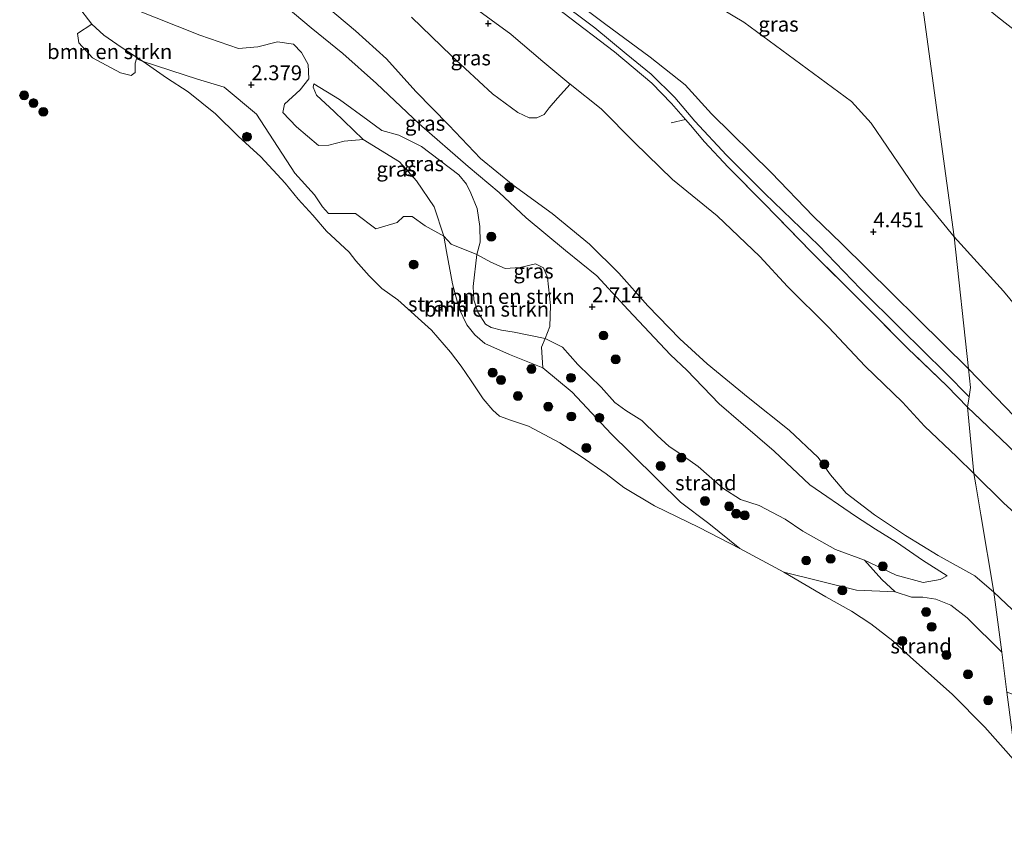
# Model space of a CAD drawing. Units: metres. Extents: x 140000 to 150010, y 424998 to 431250.
# Drawn here: x 140863 to 141028, y 425748 to 425883 of the extents above; entities that cross this region are included whole.
import ezdxf
from ezdxf.enums import TextEntityAlignment as Align

# ---------------------------------------------------------------- set-up
doc = ezdxf.new("R2010")
doc.units = ezdxf.units.M
doc.linetypes.add('IE-TERREINAFSCHEIDING', pattern=[10, 8, -2])
doc.layers.get('0').update_dxf_attribs({"lineweight": 25})
for name, color, linetype, lineweight in [('B-ME-GR-BOMENSTRUIKEN-GV-B6', 93, 'Continuous', 18), ('B-ME-GR-BOOM-GV-B6', 93, 'Continuous', 18), ('B-ME-GR-BOOM-S-B1', 93, 'Continuous', 18), ('B-ME-GW-HOOGTEPUNT-S-B1', 10, 'Continuous', 25), ('B-ME-GW-KRUINLIJN-L-B1', 93, 'Continuous', 18), ('B-ME-GW-TEENLIJN-L-B1', 93, 'Continuous', 18), ('B-ME-IE-GRASLAND-GV-B6', 93, 'Continuous', 18), ('B-ME-IE-GRONDWERKLIJN-GROND_NIETINGERICHT-GV-B6', 253, 'Continuous', 18), ('B-ME-IE-HULPGEOMETRIE-L-B1', 53, 'Continuous', 18), ('B-ME-IE-TERREINAFSCHEIDING-RASTERHEKWERK-L-B1', 8, 'IE-TERREINAFSCHEIDING', 18), ('B-ME-OG-WATER-GV-B6', 153, 'Continuous', 18), ('B-ME-VH-VERH_SOORT-ONVERHARD-GV-B6', 8, 'Continuous', 18)]:
    doc.layers.add(name, color=color, linetype=linetype, lineweight=lineweight)
doc.styles.add('NLCS-ISO', font='NLCS-ISO.TTF')

# ---------------------------------------------------------------- blocks, each defined once
blk = doc.blocks.new('boom')
blk.add_hatch(color=256).paths.add_polyline_path([(-0.75, 0, 1), (0.75, 0, 1)])
blk.add_circle((0, 0), 0.75)
blk = doc.blocks.new('hoogtepunt')
for p, q in [((-0.5, 0), (0.5, 0)), ((0, 0.5), (0, -0.5))]:
    blk.add_line(p, q)

msp = doc.modelspace()

# ---------------------------------------------------------------- linework, layer by layer
at = {"layer": 'B-ME-GR-BOMENSTRUIKEN-GV-B6'}
for points in [[(140881.33, 425884.93, 2.16), (140892.76, 425880.39, 2.45), (140899.24, 425878.19, 2.41), (140902.51, 425878.44, 2.48), (140905.77, 425879.28, 2.62), (140908.47, 425878.91, 2.57), (140909.85, 425877.52, 2.6), (140910.96, 425875.47, 2.52), (140911.03, 425873.07, 2.52), (140909.59, 425871.22, 2.41), (140906.98, 425868.84, 2.32), (140906.71, 425867.42, 2.33), (140909, 425865.01, 2.28), (140912.69, 425861.91, 2.16), (140914.39, 425861.94, 2.16), (140916.98, 425862.6, 2.19), (140920.2, 425862.89, 2.27), (140926.27, 425859.14, 2.36), (140929.11, 425855.94, 2.37), (140932.07, 425851.61, 2.35), (140933.71, 425846.68, 2.34), (140930.59, 425848.43, 2.22), (140928.41, 425849.96, 2.24), (140926.93, 425849.97, 2.23), (140925.89, 425848.94, 2.25), (140922.3, 425847.89, 2.21), (140918.86, 425850.48, 2.15), (140914.34, 425850.47, 1.95), (140913.32, 425851.62, 1.92), (140912, 425853.62, 1.93), (140908.69, 425857.24, 2), (140902.26, 425867.16, 2.17), (140896.83, 425871.68, 2.11), (140892.39, 425873.01, 1.92), (140883.25, 425875.98, 1.75), (140879.58, 425878.38, 1.75), (140876.63, 425880.41, 1.75), (140874.66, 425882.27, 1.75), (140872.22, 425885.36, 1.75)], [(140883.25, 425875.98, 1.75), (140882.12, 425876.42, 1.75), (140881.93, 425875.68, 1.75), (140881.91, 425874.13, 1.75), (140881.22, 425873.62, 1.75), (140879.42, 425874.1, 1.75), (140874.72, 425876.58, 1.75), (140872.43, 425879.12, 1.75), (140872.24, 425880.71, 1.75), (140874.66, 425882.27, 1.75), (140876.63, 425880.41, 1.75), (140879.58, 425878.38, 1.75), (140883.25, 425875.98, 1.75)], [(140939.27, 425843.6, 2.7), (140938.62, 425838.21, 2.68), (140938.73, 425835.99, 2.57), (140939.41, 425833.93, 2.51), (140940.7, 425831.89, 2.44), (140941.64, 425831.33, 2.42), (140943.37, 425830.89, 2.49), (140945.52, 425830.58, 2.54), (140950.73, 425829.47, 2.59), (140950.09, 425828.05, 2.37), (140950.34, 425824.55, 2.07), (140944.74, 425826.8, 2.16), (140940.57, 425828.68, 2.14), (140938.93, 425830.13, 2.14), (140937.55, 425831.78, 2.13), (140936.26, 425834.45, 2.17), (140935.18, 425838.67, 2.35), (140934.18, 425844.08, 2.42), (140933.71, 425846.68, 2.34), (140934.96, 425845.35, 2.45), (140939.27, 425843.6, 2.7)], [(140950.73, 425829.47, 2.59), (140945.52, 425830.58, 2.54), (140943.37, 425830.89, 2.49), (140941.64, 425831.33, 2.42), (140940.7, 425831.89, 2.44), (140939.41, 425833.93, 2.51), (140938.73, 425835.99, 2.57), (140938.62, 425838.21, 2.68), (140939.27, 425843.6, 2.7), (140941.59, 425842.3, 2.65), (140944.02, 425841.22, 2.6), (140946.5, 425841.41, 2.65), (140949.1, 425842.02, 2.71), (140950.44, 425841.38, 2.67), (140951.11, 425839.75, 2.64), (140951.59, 425835.06, 2.6), (140951.53, 425831.52, 2.66), (140950.73, 425829.47, 2.59)]]:
    msp.add_polyline3d(points, dxfattribs=at)
at = {"layer": 'B-ME-GR-BOOM-GV-B6'}
for points in [[(141032.54, 425878.92, 3.42), (141026.63, 425883.5, 3.29), (141019.21, 425889.62, 3.25), (141012.86, 425894.12, 3.25), (141011.71, 425898.7, 2.87), (141013.86, 425899.38, 2.55), (141011.76, 425909.95, 1.52), (141029.77, 425894.92, 1.52)], [(140938.34, 425885.4, 3.76), (140944.96, 425880.57, 3.74), (140945.04, 425880.51, 3.74), (140950.31, 425876.01, 3.82), (140954.71, 425872.34, 3.78), (140954.9, 425872.18, 3.78), (140952.81, 425869.81, 3.73), (140951.41, 425868.22, 3.74), (140950.55, 425867.1, 3.6), (140949.34, 425866.52, 3.59), (140948.04, 425866.53, 3.58), (140946.12, 425867.41, 3.57), (140941.88, 425870.58, 3.57), (140934.98, 425876.95, 3.6), (140928.27, 425883.44, 3.6)]]:
    msp.add_polyline3d(points, dxfattribs=at)
at = {"layer": 'B-ME-GW-KRUINLIJN-L-B1'}
for points in [[(140974.28, 425866.25, 5.27), (140971.92, 425868.95, 5.44), (140968.64, 425872.34, 5.61), (140962.34, 425877.61, 5.6), (140953.66, 425884.22, 5.59), (140945.84, 425890.26, 5.56), (140938.15, 425896.15, 5.53), (140930.2, 425902.46, 5.54), (140922.98, 425908.57, 5.58), (140916.65, 425914.18, 5.61), (140910.87, 425919.17, 5.63), (140905.13, 425923.78, 5.71), (140899.67, 425928.43, 5.82), (140895.8, 425931.74, 5.75), (140892.43, 425934.38, 5.67), (140888.73, 425937.07, 5.59), (140886.34, 425938.53, 5.53), (140883.64, 425940.03, 5.56), (140878.65, 425942.74, 5.52), (140874.61, 425944.4, 5.47), (140870.07, 425946.34, 5.47)], [(140974.23, 425872.07, 5.05), (140968.32, 425876.69, 5.15), (140960.7, 425882.39, 5.25), (140949.45, 425890.85, 5.4), (140943.49, 425895.26, 5.35), (140932.95, 425904.21, 5.47), (140922.08, 425913.55, 5.4), (140911.42, 425922.63, 5.53), (140902.83, 425929.65, 5.61), (140896.35, 425934.87, 5.46), (140890.62, 425939.12, 5.43), (140887.15, 425940.91, 5.47), (140874.29, 425946.88, 5.45)], [(141122.72, 425853.95, 2.97), (141118.33, 425852.89, 3.1), (141111.87, 425850.65, 3.14), (141107.92, 425849.9, 3.21), (141104.28, 425849.2, 3.27), (141096.42, 425848.67, 3.48), (141091.38, 425848.81, 3.97), (141085.53, 425849.69, 4), (141078.61, 425851.42, 3.98), (141069.56, 425855.07, 3.86), (141060.15, 425859.14, 3.71), (141052.39, 425864.73, 3.55), (141044.64, 425870.35, 3.43), (141037.39, 425875.07, 3.37), (141032.54, 425878.92, 3.42), (141026.63, 425883.5, 3.29), (141019.21, 425889.62, 3.25), (141012.86, 425894.12, 3.25)], [(141026.01, 425786.93, 3.6), (141022.83, 425789.67, 3.6), (141016.67, 425793.06, 3.61), (141011.2, 425796.43, 3.61), (141005.99, 425799.9, 3.62), (141001.26, 425803.52, 3.64), (140998.63, 425806.61, 3.65), (140996.55, 425809.53, 3.65), (140991.65, 425814.09, 3.65), (140984.8, 425819.57, 3.64), (140977.93, 425825.24, 3.64), (140973.34, 425829.43, 3.65), (140967.93, 425834.96, 3.69), (140963.11, 425840.44, 3.69), (140958.18, 425845.31, 3.71), (140951.89, 425850.45, 3.7), (140945.35, 425855.23, 3.69), (140939.87, 425859.7, 3.68), (140934.54, 425865.32, 3.67), (140929.04, 425870.93, 3.68), (140924.1, 425876.41, 3.68), (140918.88, 425881.13, 3.68), (140912.31, 425886.73, 3.67)], [(140952.39, 425886.68, 5.59), (140959.08, 425881.65, 5.58), (140964.31, 425877.29, 5.59), (140968.52, 425873.85, 5.61), (140972.46, 425869.93, 5.46), (140975.86, 425865.99, 5.21), (140981.13, 425860.28, 5.12), (140987.61, 425853.86, 5.13), (140996.64, 425845.09, 5.13), (141003.65, 425837.81, 5.13), (141010.43, 425831.14, 5.17), (141017.89, 425823.72, 5.15), (141021.87, 425819.72, 5.15)], [(140939.77, 425848.29, 2.83), (140939.33, 425851.33, 2.91), (140938.25, 425853.87, 2.93), (140937.54, 425855.41, 2.97), (140936.23, 425856.99, 3.01), (140929.96, 425861.73, 2.84), (140926.18, 425863.6, 2.78), (140923.33, 425864.43, 2.7), (140920.96, 425866.16, 2.68), (140916.19, 425869.6, 2.55), (140911.87, 425872.24, 2.45)], [(141021.79, 425824.43, 4.86), (141000.45, 425845.46, 4.88), (140995.78, 425849.98, 4.8), (140988.63, 425857.33, 4.82), (140978.66, 425867.2, 4.83), (140974.23, 425872.07, 5.05)], [(140939.77, 425848.29, 2.83), (140939.79, 425845.67, 2.75), (140939.27, 425843.6, 2.7), (140938.62, 425838.21, 2.68), (140938.73, 425835.99, 2.57), (140939.41, 425833.93, 2.51), (140940.7, 425831.89, 2.44), (140941.64, 425831.33, 2.42), (140943.37, 425830.89, 2.49), (140945.52, 425830.58, 2.54), (140950.73, 425829.47, 2.59), (140953.61, 425828.02, 2.53), (140956.2, 425825.13, 2.53), (140960.1, 425821.32, 2.55), (140962.39, 425818.75, 2.59), (140964.27, 425817.43, 2.55), (140966.95, 425815.72, 2.59), (140969.53, 425813.23, 2.5), (140971.51, 425811.38, 2.5), (140973.14, 425810.3, 2.46), (140976.39, 425807.99, 2.48), (140980.55, 425804.38, 2.49), (140983.5, 425802.49, 2.47), (140986.65, 425801.48, 2.37), (140991.01, 425799.17, 2.51), (140993.98, 425797.16, 2.56), (140999.45, 425794.06, 2.53), (141004.34, 425792.28, 2.64), (141009.64, 425789.78, 2.68), (141014.17, 425788.55, 2.96), (141017.04, 425789.07, 3.1), (141018.18, 425789.68, 3.14)], [(141088.91, 425800.99, 4.12), (141089.75, 425795.11, 4.41), (141090.22, 425790.95, 4.47), (141090.39, 425785.52, 4.51), (141089.93, 425779.42, 4.56), (141089.23, 425772.99, 4.94), (141088.55, 425766.03, 5.19), (141087.72, 425761.73, 5.37), (141086.35, 425759.49, 5.46), (141084.43, 425758.89, 5.68), (141082.73, 425759.24, 5.8), (141073.5, 425771.04, 5.49), (141059.45, 425785.22, 5.31), (141047.32, 425797.65, 5.26), (141035.64, 425810.01, 4.89), (141021.79, 425824.43, 4.86)], [(141065.35, 425731.01, 3.91), (141065.32, 425733.29, 3.9), (141065.61, 425736, 3.89), (141065.08, 425738.82, 3.9), (141064, 425740.52, 3.85), (141061.42, 425742.58, 3.94), (141057.55, 425746.52, 3.89), (141053.59, 425751.3, 3.81), (141051.3, 425754.96, 3.77), (141047.57, 425760.62, 3.76), (141042.55, 425767.97, 3.74), (141038.35, 425774.18, 3.74), (141033.29, 425780.02, 3.7), (141026.01, 425786.93, 3.6)]]:
    msp.add_polyline3d(points, dxfattribs=at)
at = {"layer": 'B-ME-GW-TEENLIJN-L-B1'}
for points in [[(140887.46, 425949.54, 3.58), (140898.71, 425941.92, 3.4), (140907.69, 425934.6, 3.43), (140911.72, 425930.63, 3.49), (140915.81, 425927.56, 3.5), (140923.28, 425921.03, 3.69), (140933, 425914.92, 3.63), (140942.54, 425907.54, 3.58), (140953.79, 425899.67, 3.64), (140962.55, 425894.68, 3.58), (140971.91, 425889.87, 3.47), (140984.04, 425882.59, 3.45), (140994.67, 425874.74, 3.54), (141002.14, 425869.29, 3.6), (141005.41, 425865.62, 3.66), (141013.66, 425853.56, 3.66), (141019.39, 425846.55, 3.65)], [(140937.8, 425858.38, 3.17), (140929.57, 425865.52, 3.02), (140922.41, 425872.3, 3), (140916.74, 425877.32, 2.91), (140911.47, 425881.66, 2.76), (140905.51, 425886.68, 2.74)], [(140938.34, 425885.4, 3.76), (140944.96, 425880.57, 3.74), (140945.04, 425880.51, 3.74), (140950.31, 425876.01, 3.82), (140954.71, 425872.34, 3.78), (140954.9, 425872.18, 3.78), (140960.13, 425868.02, 3.86), (140965.71, 425862.39, 3.81), (140972.07, 425856.21, 3.81), (140979.56, 425850.08, 3.88), (140986.77, 425843.25, 3.93), (140991.39, 425838.23, 3.94), (140998.25, 425831.42, 3.91), (141004.44, 425824.88, 3.77), (141010.67, 425818.79, 3.76), (141014.4, 425814.8, 3.75), (141019.82, 425809.61, 3.78), (141022.69, 425806.84, 3.81)], [(140911.87, 425872.24, 2.45), (140911.77, 425871.66, 2.44), (140912.36, 425870.33, 2.41), (140915.33, 425867.6, 2.45), (140920.2, 425862.89, 2.27), (140926.27, 425859.14, 2.36), (140929.11, 425855.94, 2.37), (140932.07, 425851.61, 2.35), (140933.71, 425846.68, 2.34), (140934.18, 425844.08, 2.42), (140935.18, 425838.67, 2.35), (140936.26, 425834.45, 2.17), (140937.55, 425831.78, 2.13), (140938.93, 425830.13, 2.14), (140940.57, 425828.68, 2.14), (140944.74, 425826.8, 2.16), (140950.34, 425824.55, 2.07), (140955.23, 425820.51, 2.08), (140961.77, 425813.51, 2.05), (140965.05, 425810.31, 2.01), (140969.75, 425805.68, 1.91), (140973.44, 425802.05, 1.92), (140978.21, 425798.46, 1.9), (140983.37, 425794.27, 1.75)], [(141018.18, 425789.68, 3.14), (141014.06, 425792.28, 3.01), (141009.71, 425795.31, 3.19), (141006.18, 425797.5, 3.11), (141002.78, 425799.66, 3.02), (140995.13, 425804.95, 2.83), (140989.18, 425810.57, 2.78), (140983.54, 425815.4, 2.79), (140979.9, 425818.54, 2.76), (140974.5, 425824.17, 2.9), (140971.75, 425826.73, 3.06), (140964.66, 425834.32, 3.06), (140959.37, 425840.02, 2.97), (140954.12, 425844.27, 3.01), (140947.52, 425849.77, 3.12), (140943, 425854.02, 3.26), (140937.8, 425858.38, 3.17)], [(141088.91, 425800.99, 4.12), (141088.38, 425799.88, 4.05), (141087.88, 425796.48, 4.35), (141087.24, 425790.64, 4.28), (141087.68, 425783.2, 4.25), (141087.73, 425775.71, 4.3), (141087.25, 425767.8, 4.35), (141086.92, 425766.54, 4.38), (141086.14, 425766.16, 4.36), (141084.8, 425766.43, 4.35), (141082.07, 425769.3, 4.34), (141075.1, 425776.21, 4.26), (141069.86, 425781.49, 4.27), (141063.88, 425787.63, 4.26), (141058.44, 425793.52, 4.07), (141058.4, 425793.57, 4.07), (141053.56, 425799.7, 4.06), (141049.54, 425804.63, 4.06), (141046.06, 425810.94, 4.07), (141041.69, 425818.34, 4.09), (141038.38, 425822.99, 4.11), (141034.31, 425829.39, 4.09), (141027.65, 425837.45, 3.87), (141019.39, 425846.55, 3.65)], [(141072.15, 425747.39, 4.47), (141069.98, 425753.04, 4.55), (141068.09, 425758.04, 4.59), (141067.09, 425762.5, 4.53), (141065.89, 425765.67, 4.51), (141064.07, 425768.54, 4.42), (141059.67, 425772.64, 4.29), (141054.41, 425776.36, 4.07), (141048.27, 425782.2, 4.02), (141041.83, 425788.65, 4.01), (141034.11, 425796.03, 3.83), (141027.7, 425801.84, 3.77), (141022.69, 425806.84, 3.81)], [(141027.34, 425776.87, 2.57), (141021.56, 425782.64, 2.47), (141018.82, 425784.76, 2.46), (141016.31, 425785.73, 2.41), (141014.08, 425786.07, 2.36), (141012.21, 425786.08, 2.38), (141009.44, 425786.99, 2.31), (141002.98, 425787.27, 2.07), (140990.79, 425790.27, 1.75)]]:
    msp.add_polyline3d(points, dxfattribs=at)
at = {"layer": 'B-ME-IE-GRASLAND-GV-B6'}
for points in [[(141012.86, 425894.12, 3.25), (141019.39, 425846.55, 3.65), (141013.66, 425853.56, 3.66), (141005.41, 425865.62, 3.66), (141002.14, 425869.29, 3.6), (140994.67, 425874.74, 3.54), (140984.04, 425882.59, 3.45), (140971.91, 425889.87, 3.47)], [(141034.31, 425829.39, 4.09), (141027.65, 425837.45, 3.87), (141019.39, 425846.55, 3.65), (141012.86, 425894.12, 3.25), (141019.21, 425889.62, 3.25), (141026.63, 425883.5, 3.29), (141032.54, 425878.92, 3.42)], [(140971.91, 425889.87, 3.47), (140984.04, 425882.59, 3.45), (140994.67, 425874.74, 3.54), (141002.14, 425869.29, 3.6), (141005.41, 425865.62, 3.66), (141013.66, 425853.56, 3.66), (141019.39, 425846.55, 3.65), (141021.79, 425824.43, 4.86), (141000.45, 425845.46, 4.88), (140995.78, 425849.98, 4.8), (140988.63, 425857.33, 4.82), (140978.66, 425867.2, 4.83), (140974.23, 425872.07, 5.05), (140968.32, 425876.69, 5.15), (140960.7, 425882.39, 5.25), (140949.45, 425890.85, 5.4)], [(140905.51, 425886.68, 2.74), (140911.47, 425881.66, 2.76), (140916.74, 425877.32, 2.91), (140922.41, 425872.3, 3), (140929.57, 425865.52, 3.02), (140937.8, 425858.38, 3.17)], [(141026.01, 425786.93, 3.6), (141027.34, 425776.87, 2.57), (141021.56, 425782.64, 2.47), (141018.82, 425784.76, 2.46), (141016.31, 425785.73, 2.41), (141014.08, 425786.07, 2.36), (141012.21, 425786.08, 2.38), (141009.44, 425786.99, 2.31), (141007.2, 425789.04, 2.43), (141004.34, 425792.28, 2.64), (141009.64, 425789.78, 2.68), (141014.17, 425788.55, 2.96), (141017.04, 425789.07, 3.1), (141018.18, 425789.68, 3.14), (141014.06, 425792.28, 3.01), (141009.71, 425795.31, 3.19), (141006.18, 425797.5, 3.11), (141002.78, 425799.66, 3.02), (140995.13, 425804.95, 2.83), (140989.18, 425810.57, 2.78), (140983.54, 425815.4, 2.79), (140979.9, 425818.54, 2.76), (140974.5, 425824.17, 2.9), (140971.75, 425826.73, 3.06), (140964.66, 425834.32, 3.06), (140959.37, 425840.02, 2.97), (140954.12, 425844.27, 3.01), (140947.52, 425849.77, 3.12), (140943, 425854.02, 3.26), (140937.8, 425858.38, 3.17), (140929.57, 425865.52, 3.02), (140922.41, 425872.3, 3), (140916.74, 425877.32, 2.91), (140911.47, 425881.66, 2.76), (140905.51, 425886.68, 2.74)], [(140912.31, 425886.73, 3.67), (140918.88, 425881.13, 3.68), (140924.1, 425876.41, 3.68), (140929.04, 425870.93, 3.68), (140934.54, 425865.32, 3.67), (140939.87, 425859.7, 3.68), (140945.35, 425855.23, 3.69), (140951.89, 425850.45, 3.7), (140958.18, 425845.31, 3.71), (140963.11, 425840.44, 3.69), (140967.93, 425834.96, 3.69), (140973.34, 425829.43, 3.65), (140977.93, 425825.24, 3.64), (140984.8, 425819.57, 3.64), (140991.65, 425814.09, 3.65), (140996.55, 425809.53, 3.65), (140998.63, 425806.61, 3.65), (141001.26, 425803.52, 3.64), (141005.99, 425799.9, 3.62), (141011.2, 425796.43, 3.61), (141016.67, 425793.06, 3.61), (141022.83, 425789.67, 3.6), (141026.01, 425786.93, 3.6)], [(140928.27, 425883.44, 3.6), (140934.98, 425876.95, 3.6), (140941.88, 425870.58, 3.57), (140946.12, 425867.41, 3.57), (140948.04, 425866.53, 3.58), (140949.34, 425866.52, 3.59), (140950.55, 425867.1, 3.6), (140951.41, 425868.22, 3.74), (140952.81, 425869.81, 3.73), (140954.9, 425872.18, 3.78), (140960.13, 425868.02, 3.86), (140965.71, 425862.39, 3.81), (140972.07, 425856.21, 3.81), (140979.56, 425850.08, 3.88), (140986.77, 425843.25, 3.93), (140991.39, 425838.23, 3.94), (140998.25, 425831.42, 3.91), (141004.44, 425824.88, 3.77), (141010.67, 425818.79, 3.76), (141014.4, 425814.8, 3.75), (141019.82, 425809.61, 3.78), (141022.69, 425806.84, 3.81), (141023.01, 425804.94, 3.66), (141023.85, 425799.89, 3.6), (141026.01, 425786.93, 3.6), (141022.83, 425789.67, 3.6), (141016.67, 425793.06, 3.61), (141011.2, 425796.43, 3.61), (141005.99, 425799.9, 3.62), (141001.26, 425803.52, 3.64), (140998.63, 425806.61, 3.65), (140996.55, 425809.53, 3.65), (140991.65, 425814.09, 3.65), (140984.8, 425819.57, 3.64), (140977.93, 425825.24, 3.64), (140973.34, 425829.43, 3.65), (140967.93, 425834.96, 3.69), (140963.11, 425840.44, 3.69), (140958.18, 425845.31, 3.71), (140951.89, 425850.45, 3.7), (140945.35, 425855.23, 3.69), (140939.87, 425859.7, 3.68), (140934.54, 425865.32, 3.67), (140929.04, 425870.93, 3.68), (140924.1, 425876.41, 3.68), (140918.88, 425881.13, 3.68), (140912.31, 425886.73, 3.67)], [(140937.8, 425858.38, 3.17), (140943, 425854.02, 3.26), (140947.52, 425849.77, 3.12), (140954.12, 425844.27, 3.01), (140959.37, 425840.02, 2.97), (140964.66, 425834.32, 3.06), (140971.75, 425826.73, 3.06), (140974.5, 425824.17, 2.9), (140979.9, 425818.54, 2.76), (140983.54, 425815.4, 2.79), (140989.18, 425810.57, 2.78), (140995.13, 425804.95, 2.83), (141002.78, 425799.66, 3.02), (141006.18, 425797.5, 3.11), (141009.71, 425795.31, 3.19), (141014.06, 425792.28, 3.01), (141018.18, 425789.68, 3.14), (141017.04, 425789.07, 3.1), (141014.17, 425788.55, 2.96), (141009.64, 425789.78, 2.68), (141004.34, 425792.28, 2.64), (140999.45, 425794.06, 2.53), (140993.98, 425797.16, 2.56), (140991.01, 425799.17, 2.51), (140986.65, 425801.48, 2.37), (140983.5, 425802.49, 2.47), (140980.55, 425804.38, 2.49), (140976.39, 425807.99, 2.48), (140973.14, 425810.3, 2.46), (140971.51, 425811.38, 2.5), (140969.53, 425813.23, 2.5), (140966.95, 425815.72, 2.59), (140964.27, 425817.43, 2.55), (140962.39, 425818.75, 2.59), (140960.1, 425821.32, 2.55), (140956.2, 425825.13, 2.53), (140953.61, 425828.02, 2.53), (140950.73, 425829.47, 2.59), (140951.53, 425831.52, 2.66), (140951.59, 425835.06, 2.6), (140951.11, 425839.75, 2.64), (140950.44, 425841.38, 2.67), (140949.1, 425842.02, 2.71), (140946.5, 425841.41, 2.65), (140944.02, 425841.22, 2.6), (140941.59, 425842.3, 2.65), (140939.27, 425843.6, 2.7), (140939.79, 425845.67, 2.75), (140939.77, 425848.29, 2.83), (140939.33, 425851.33, 2.91), (140938.25, 425853.87, 2.93), (140937.54, 425855.41, 2.97), (140936.23, 425856.99, 3.01), (140929.96, 425861.73, 2.84), (140926.18, 425863.6, 2.78), (140923.33, 425864.43, 2.7), (140920.96, 425866.16, 2.68), (140916.19, 425869.6, 2.55), (140911.87, 425872.24, 2.45), (140911.77, 425871.66, 2.44), (140912.36, 425870.33, 2.41), (140915.33, 425867.6, 2.45), (140920.2, 425862.89, 2.27), (140916.98, 425862.6, 2.19), (140914.39, 425861.94, 2.16), (140912.69, 425861.91, 2.16), (140909, 425865.01, 2.28), (140906.71, 425867.42, 2.33), (140906.98, 425868.84, 2.32), (140909.59, 425871.22, 2.41), (140911.03, 425873.07, 2.52), (140910.96, 425875.47, 2.52), (140909.85, 425877.52, 2.6), (140908.47, 425878.91, 2.57), (140905.77, 425879.28, 2.62), (140902.51, 425878.44, 2.48), (140899.24, 425878.19, 2.41), (140892.76, 425880.39, 2.45), (140881.33, 425884.93, 2.16)], [(140974.28, 425866.25, 5.27), (140975.13, 425865.29, 5.2), (140977.46, 425862.49, 5.06), (140981.46, 425858.23, 5.03), (140987.45, 425852.18, 5.09), (140995.38, 425844.04, 5.08), (141003.64, 425835.82, 5.06), (141011.54, 425827.9, 5.04), (141018.18, 425821.48, 5.14), (141021.59, 425817.99, 5.21), (141022.69, 425806.84, 3.81), (141019.82, 425809.61, 3.78), (141014.4, 425814.8, 3.75), (141010.67, 425818.79, 3.76), (141004.44, 425824.88, 3.77), (140998.25, 425831.42, 3.91), (140991.39, 425838.23, 3.94), (140986.77, 425843.25, 3.93), (140979.56, 425850.08, 3.88), (140972.07, 425856.21, 3.81), (140965.71, 425862.39, 3.81), (140960.13, 425868.02, 3.86), (140954.9, 425872.18, 3.78), (140954.71, 425872.34, 3.78), (140950.31, 425876.01, 3.82), (140945.04, 425880.51, 3.74), (140944.96, 425880.57, 3.74), (140938.34, 425885.4, 3.76)], [(140953.66, 425884.22, 5.59), (140962.34, 425877.61, 5.6), (140968.64, 425872.34, 5.61), (140971.92, 425868.95, 5.44), (140974.28, 425866.25, 5.27)], [(140939.77, 425848.29, 2.83), (140939.79, 425845.67, 2.75), (140939.27, 425843.6, 2.7), (140934.96, 425845.35, 2.45), (140933.71, 425846.68, 2.34), (140932.07, 425851.61, 2.35), (140929.11, 425855.94, 2.37), (140926.27, 425859.14, 2.36), (140920.2, 425862.89, 2.27), (140915.33, 425867.6, 2.45), (140912.36, 425870.33, 2.41), (140911.77, 425871.66, 2.44), (140911.87, 425872.24, 2.45), (140916.19, 425869.6, 2.55), (140920.96, 425866.16, 2.68), (140923.33, 425864.43, 2.7), (140926.18, 425863.6, 2.78), (140929.96, 425861.73, 2.84), (140936.23, 425856.99, 3.01), (140937.54, 425855.41, 2.97), (140938.25, 425853.87, 2.93), (140939.33, 425851.33, 2.91), (140939.77, 425848.29, 2.83)], [(141035.64, 425810.01, 4.89), (141021.79, 425824.43, 4.86), (141019.39, 425846.55, 3.65), (141027.65, 425837.45, 3.87), (141034.31, 425829.39, 4.09)], [(141072.15, 425747.39, 4.47), (141069.98, 425753.04, 4.55), (141068.09, 425758.04, 4.59), (141067.09, 425762.5, 4.53), (141065.89, 425765.67, 4.51), (141064.07, 425768.54, 4.42), (141059.67, 425772.64, 4.29), (141054.41, 425776.36, 4.07), (141048.27, 425782.2, 4.02), (141041.83, 425788.65, 4.01), (141034.11, 425796.03, 3.83), (141027.7, 425801.84, 3.77), (141022.69, 425806.84, 3.81), (141021.59, 425817.99, 5.21), (141028.43, 425811.46, 5.22), (141034.89, 425804.82, 5.31), (141039.82, 425800.39, 5.64), (141041.06, 425799.08, 5.63)], [(141033.29, 425780.02, 3.7), (141026.01, 425786.93, 3.6), (141023.85, 425799.89, 3.6), (141023.01, 425804.94, 3.66), (141022.69, 425806.84, 3.81), (141027.7, 425801.84, 3.77), (141034.11, 425796.03, 3.83)], [(141040.82, 425747.29, 1.75), (141038.41, 425756.68, 1.75), (141038.1, 425759.37, 1.75), (141037.33, 425762.01, 1.75), (141036, 425764.73, 1.75), (141033.4, 425767.32, 1.75), (141030.59, 425769.29, 1.75), (141028.22, 425770.16, 1.75), (141027.34, 425776.87, 2.57), (141026.01, 425786.93, 3.6), (141033.29, 425780.02, 3.7), (141038.35, 425774.18, 3.74), (141042.55, 425767.97, 3.74), (141047.57, 425760.62, 3.76)]]:
    msp.add_polyline3d(points, dxfattribs=at)
at = {"layer": 'B-ME-IE-GRONDWERKLIJN-GROND_NIETINGERICHT-GV-B6'}
for points in [[(140922.3, 425847.89, 2.21), (140925.89, 425848.94, 2.25), (140926.93, 425849.97, 2.23), (140928.41, 425849.96, 2.24), (140930.59, 425848.43, 2.22), (140933.71, 425846.68, 2.34), (140934.18, 425844.08, 2.42), (140935.18, 425838.67, 2.35), (140936.26, 425834.45, 2.17), (140937.55, 425831.78, 2.13), (140938.93, 425830.13, 2.14), (140940.57, 425828.68, 2.14), (140944.74, 425826.8, 2.16), (140950.34, 425824.55, 2.07), (140955.23, 425820.51, 2.08), (140961.77, 425813.51, 2.05), (140965.05, 425810.31, 2.01), (140969.75, 425805.68, 1.91), (140973.44, 425802.05, 1.92), (140978.21, 425798.46, 1.9), (140983.37, 425794.27, 1.75), (140976.56, 425797.79, 1.75), (140969.07, 425801.44, 1.75), (140963.95, 425804.47, 1.75), (140960.95, 425806.77, 1.75), (140956.76, 425809.71, 1.75), (140953.18, 425812, 1.75), (140947.94, 425814.77, 1.75), (140945.06, 425815.76, 1.75), (140943.05, 425816.45, 1.75), (140941.94, 425817.45, 1.75), (140940.34, 425819.35, 1.75), (140938.28, 425822.38, 1.75), (140936.61, 425824.83, 1.75), (140934.84, 425827.2, 1.75), (140931.63, 425830.92, 1.75), (140926.01, 425835.96, 1.75), (140923.32, 425837.87, 1.75), (140921.2, 425840, 1.75), (140918.93, 425842.51, 1.75), (140917.83, 425843.96, 1.75), (140914.03, 425847.53, 1.75), (140911.7, 425850.2, 1.75), (140909.29, 425852.91, 1.75), (140907.08, 425855.54, 1.75), (140903, 425859.96, 1.75), (140899.19, 425863.43, 1.75), (140895.41, 425867.23, 1.75), (140890.81, 425870.91, 1.75), (140887.15, 425873.25, 1.75), (140883.25, 425875.98, 1.75), (140892.39, 425873.01, 1.92), (140896.83, 425871.68, 2.11), (140902.26, 425867.16, 2.17), (140908.69, 425857.24, 2), (140912, 425853.62, 1.93), (140913.32, 425851.62, 1.92), (140914.34, 425850.47, 1.95), (140918.86, 425850.48, 2.15), (140922.3, 425847.89, 2.21)], [(141004.34, 425792.28, 2.64), (141007.2, 425789.04, 2.43), (141009.44, 425786.99, 2.31), (141002.98, 425787.27, 2.07), (140990.79, 425790.27, 1.75), (140983.37, 425794.27, 1.75), (140978.21, 425798.46, 1.9), (140973.44, 425802.05, 1.92), (140969.75, 425805.68, 1.91), (140965.05, 425810.31, 2.01), (140961.77, 425813.51, 2.05), (140955.23, 425820.51, 2.08), (140950.34, 425824.55, 2.07), (140950.09, 425828.05, 2.37), (140950.73, 425829.47, 2.59), (140953.61, 425828.02, 2.53), (140956.2, 425825.13, 2.53), (140960.1, 425821.32, 2.55), (140962.39, 425818.75, 2.59), (140964.27, 425817.43, 2.55), (140966.95, 425815.72, 2.59), (140969.53, 425813.23, 2.5), (140971.51, 425811.38, 2.5), (140973.14, 425810.3, 2.46), (140976.39, 425807.99, 2.48), (140980.55, 425804.38, 2.49), (140983.5, 425802.49, 2.47), (140986.65, 425801.48, 2.37), (140991.01, 425799.17, 2.51), (140993.98, 425797.16, 2.56), (140999.45, 425794.06, 2.53), (141004.34, 425792.28, 2.64)], [(141009.44, 425786.99, 2.31), (141012.21, 425786.08, 2.38), (141014.08, 425786.07, 2.36), (141016.31, 425785.73, 2.41), (141018.82, 425784.76, 2.46), (141021.56, 425782.64, 2.47), (141027.34, 425776.87, 2.57), (141028.22, 425770.16, 1.75), (141029.78, 425758.31, 1.75), (141024.52, 425764.27, 1.75), (141019.05, 425769.78, 1.75), (141012.01, 425776, 1.75), (141009.08, 425778.76, 1.75), (141005.39, 425781.63, 1.75), (141002.15, 425783.71, 1.75), (140997.83, 425786.15, 1.75), (140990.79, 425790.27, 1.75), (141002.98, 425787.27, 2.07), (141009.44, 425786.99, 2.31)]]:
    msp.add_polyline3d(points, dxfattribs=at)
at = {"layer": 'B-ME-IE-HULPGEOMETRIE-L-B1'}
msp.add_polyline3d([(141000.62, 425969.12, 1.52), (141011.76, 425909.95, 1.52), (141013.86, 425899.38, 2.55), (141011.71, 425898.7, 2.87), (141012.86, 425894.12, 3.25), (141019.39, 425846.55, 3.65), (141021.79, 425824.43, 4.86), (141022.13, 425821.3, 5.1), (141021.87, 425819.72, 5.15), (141021.59, 425817.99, 5.21), (141022.69, 425806.84, 3.81), (141023.01, 425804.94, 3.66), (141023.85, 425799.89, 3.6), (141026.01, 425786.93, 3.6), (141027.34, 425776.87, 2.57), (141028.22, 425770.16, 1.75), (141029.78, 425758.31, 1.75), (141075.54, 425406.5, 1.75)], dxfattribs=at)
at = {"layer": 'B-ME-IE-TERREINAFSCHEIDING-RASTERHEKWERK-L-B1'}
msp.add_line((140971.88, 425865.67, 5.18), (140974.28, 425866.25, 5.27), dxfattribs=at)
for points in [[(141021.59, 425817.99, 5.21), (141018.18, 425821.48, 5.14), (141011.54, 425827.9, 5.04), (141003.64, 425835.82, 5.06), (140995.38, 425844.04, 5.08), (140987.45, 425852.18, 5.09), (140981.46, 425858.23, 5.03), (140977.46, 425862.49, 5.06), (140975.13, 425865.29, 5.2), (140974.28, 425866.25, 5.27)], [(141041.06, 425799.08, 5.63), (141039.82, 425800.39, 5.64), (141034.89, 425804.82, 5.31), (141028.43, 425811.46, 5.22), (141021.59, 425817.99, 5.21)]]:
    msp.add_polyline3d(points, dxfattribs=at)
at = {"layer": 'B-ME-OG-WATER-GV-B6'}
msp.add_polyline3d([(140872.22, 425885.36, 1.75), (140874.66, 425882.27, 1.75), (140872.24, 425880.71, 1.75), (140872.43, 425879.12, 1.75), (140874.72, 425876.58, 1.75), (140879.42, 425874.1, 1.75), (140881.22, 425873.62, 1.75), (140881.91, 425874.13, 1.75), (140881.93, 425875.68, 1.75), (140882.12, 425876.42, 1.75), (140883.25, 425875.98, 1.75), (140887.15, 425873.25, 1.75), (140890.81, 425870.91, 1.75), (140895.41, 425867.23, 1.75), (140899.19, 425863.43, 1.75), (140903, 425859.96, 1.75), (140907.08, 425855.54, 1.75), (140909.29, 425852.91, 1.75), (140911.7, 425850.2, 1.75), (140914.03, 425847.53, 1.75), (140917.83, 425843.96, 1.75), (140918.93, 425842.51, 1.75), (140921.2, 425840, 1.75), (140923.32, 425837.87, 1.75), (140926.01, 425835.96, 1.75), (140931.63, 425830.92, 1.75), (140934.84, 425827.2, 1.75), (140936.61, 425824.83, 1.75), (140938.28, 425822.38, 1.75), (140940.34, 425819.35, 1.75), (140941.94, 425817.45, 1.75), (140943.05, 425816.45, 1.75), (140945.06, 425815.76, 1.75), (140947.94, 425814.77, 1.75), (140953.18, 425812, 1.75), (140956.76, 425809.71, 1.75), (140960.95, 425806.77, 1.75), (140963.95, 425804.47, 1.75), (140969.07, 425801.44, 1.75), (140976.56, 425797.79, 1.75), (140983.37, 425794.27, 1.75), (140990.79, 425790.27, 1.75), (140997.83, 425786.15, 1.75), (141002.15, 425783.71, 1.75), (141005.39, 425781.63, 1.75), (141009.08, 425778.76, 1.75), (141012.01, 425776, 1.75), (141019.05, 425769.78, 1.75), (141024.52, 425764.27, 1.75), (141029.78, 425758.31, 1.75)], dxfattribs=at)
at = {"layer": 'B-ME-VH-VERH_SOORT-ONVERHARD-GV-B6'}
for points in [[(140949.45, 425890.85, 5.4), (140960.7, 425882.39, 5.25), (140968.32, 425876.69, 5.15), (140974.23, 425872.07, 5.05)], [(140974.23, 425872.07, 5.05), (140978.66, 425867.2, 4.83), (140988.63, 425857.33, 4.82), (140995.78, 425849.98, 4.8), (141000.45, 425845.46, 4.88), (141021.79, 425824.43, 4.86), (141022.13, 425821.3, 5.1), (141021.87, 425819.72, 5.15), (141021.59, 425817.99, 5.21), (141018.18, 425821.48, 5.14), (141011.54, 425827.9, 5.04), (141003.64, 425835.82, 5.06), (140995.38, 425844.04, 5.08), (140987.45, 425852.18, 5.09), (140981.46, 425858.23, 5.03), (140977.46, 425862.49, 5.06), (140975.13, 425865.29, 5.2), (140974.28, 425866.25, 5.27), (140971.92, 425868.95, 5.44), (140968.64, 425872.34, 5.61), (140962.34, 425877.61, 5.6), (140953.66, 425884.22, 5.59)], [(141028.43, 425811.46, 5.22), (141021.59, 425817.99, 5.21), (141021.87, 425819.72, 5.15), (141022.13, 425821.3, 5.1), (141021.79, 425824.43, 4.86), (141035.64, 425810.01, 4.89)]]:
    msp.add_polyline3d(points, dxfattribs=at)

# ---------------------------------------------------------------- block references
at = {"layer": 'B-ME-GR-BOOM-S-B1', "rotation": 90}
for p in [(140863.27, 425870.29, 1.75), (140864.84, 425869, 1.75), (140866.5, 425867.54, 1.75), (140900.66, 425863.35, 1.87), (140944.71, 425854.88, 3.5), (140941.67, 425846.57, 2.78), (140928.63, 425841.91, 2.18), (140960.51, 425830, 2.77), (140962.56, 425826, 2.8), (140941.89, 425823.75, 2.06), (140948.42, 425824.39, 2.09), (140955.04, 425822.9, 2.21), (140943.31, 425822.55, 2.01), (140946.14, 425819.83, 1.91), (140951.23, 425818.07, 1.97), (140955.11, 425816.41, 2.06), (140959.84, 425816.19, 2.14), (140957.64, 425811.12, 2.02), (140970.11, 425808.09, 2.24), (140973.58, 425809.51, 2.54), (140997.58, 425808.39, 3.77), (140977.56, 425802.24, 2.25), (140981.6, 425801.32, 2.32), (140982.77, 425800.09, 2.27), (140984.22, 425799.8, 2.29), (140994.53, 425792.24, 2.27), (140998.63, 425792.52, 2.4), (141007.39, 425791.28, 2.76), (141000.61, 425787.22, 2.08), (141014.66, 425783.6, 2.36), (141015.6, 425781.11, 2.25), (141010.66, 425778.73, 1.94), (141018.07, 425776.39, 2.18), (141021.67, 425773.12, 2.09), (141025.07, 425768.78, 2.07)]:
    msp.add_blockref('boom', p, dxfattribs=at)
at = {"layer": 'B-ME-GW-HOOGTEPUNT-S-B1', "rotation": 90}
for p in [(140941.18, 425882.37, 3.77), (140941.18, 425882.37, 3.77), (140901.4, 425872.06, 2.38), (140901.4, 425872.06, 2.38), (141005.8, 425847.39, 4.45), (141005.8, 425847.39, 4.45), (140958.6, 425834.81, 2.71), (140958.6, 425834.81, 2.71)]:
    msp.add_blockref('hoogtepunt', p, dxfattribs=at)

# ---------------------------------------------------------------- texts
at = {"layer": 'B-ME-GR-BOMENSTRUIKEN-GV-B6', "ltscale": 0.2, "style": 'NLCS-ISO'}
for p in [(140877.63, 425877.64), (140945.19, 425836.56), (140940.88, 425834.42)]:
    msp.add_text('bmn en strkn', height=2.5, dxfattribs=at).set_placement(p, align=Align.MIDDLE_CENTER)
at = {"layer": 'B-ME-GW-HOOGTEPUNT-S-B1', "ltscale": 0.2, "style": 'NLCS-ISO'}
for s, p in [('2.379', (140901.4, 425872.06, 2.38)), ('2.379', (140901.4, 425872.06, 2.38)), ('4.451', (141005.8, 425847.39, 4.45)), ('4.451', (141005.8, 425847.39, 4.45)), ('2.714', (140958.6, 425834.81, 2.71)), ('2.714', (140958.6, 425834.81, 2.71))]:
    msp.add_text(s, height=2.5, dxfattribs=at).set_placement(p, align=Align.BOTTOM_LEFT)
at = {"layer": 'B-ME-IE-GRASLAND-GV-B6', "ltscale": 0.2, "style": 'NLCS-ISO'}
for p in [(140989.88, 425882.25), (140938.23, 425876.59), (140930.56, 425865.62), (140925.78, 425857.92), (140930.36, 425858.83), (140948.76, 425840.82)]:
    msp.add_text('gras', height=2.5, dxfattribs=at).set_placement(p, align=Align.MIDDLE_CENTER)
at = {"layer": 'B-ME-IE-GRONDWERKLIJN-GROND_NIETINGERICHT-GV-B6', "ltscale": 0.2, "style": 'NLCS-ISO'}
for p in [(140932.85, 425835.27), (140977.69, 425805.27), (141013.82, 425777.89)]:
    msp.add_text('strand', height=2.5, dxfattribs=at).set_placement(p, align=Align.MIDDLE_CENTER)

doc.saveas('drawing.dxf')
